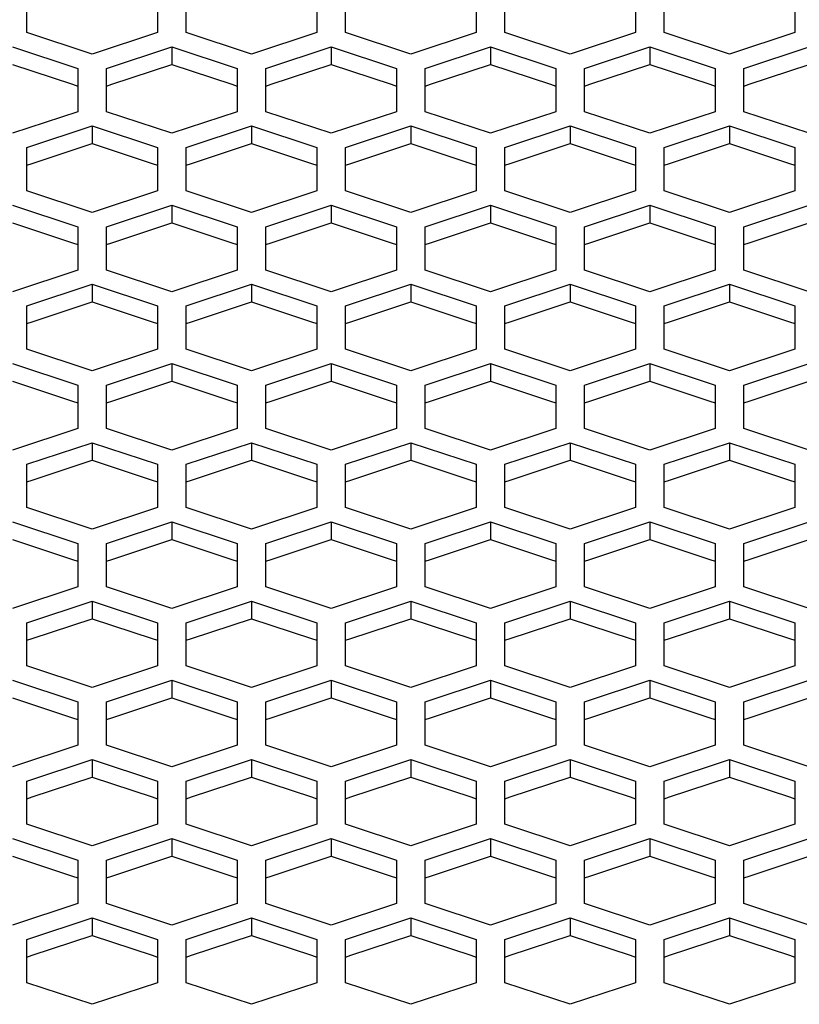
# Paper-space layout '13000636_1' of a CAD drawing. Units: millimetres. Extents: x 0 to 297, y 0 to 210.
# Drawn here: x 103 to 108, y 91 to 98 of the extents above; entities that cross this region are included whole.
import ezdxf

# ---------------------------------------------------------------- set-up
doc = ezdxf.new("R2010")
doc.units = ezdxf.units.MM
doc.header["$LTSCALE"] = 16.335
doc.layers.get('0').update_dxf_attribs({"linetype": 'CONTINUOUS'})

psp = doc.layouts.new('13000636_1')

# ---------------------------------------------------------------- linework, layer by layer
at = {"color": 7, "linetype": 'CONTINUOUS'}
for p, q in [((102.793, 97.76167), (102.793, 97.94015)), ((103.70302, 97.94015), (103.70302, 97.76167)), ((103.903, 97.76167), (103.903, 97.94015)), ((104.81302, 97.94015), (104.81302, 97.76167)), ((105.013, 97.76167), (105.013, 97.94015)), ((105.92302, 97.94015), (105.92302, 97.76167)), ((106.123, 97.76167), (106.123, 97.94015)), ((107.03302, 97.94015), (107.03302, 97.76167)), ((107.233, 97.76167), (107.233, 97.94015)), ((108.14302, 97.94015), (108.14302, 97.76167)), ((103.24801, 97.61099), (102.793, 97.76167)), ((103.70302, 97.76167), (103.24801, 97.61099)), ((104.35801, 97.61099), (103.903, 97.76167)), ((104.81302, 97.76167), (104.35801, 97.61099)), ((105.46801, 97.61099), (105.013, 97.76167)), ((105.92302, 97.76167), (105.46801, 97.61099)), ((106.57801, 97.61099), (106.123, 97.76167)), ((107.03302, 97.76167), (106.57801, 97.61099)), ((107.68801, 97.61099), (107.233, 97.76167)), ((108.14302, 97.76167), (107.68801, 97.61099)), ((102.69302, 97.66232), (103.14802, 97.51164)), ((103.34802, 97.51164), (103.80302, 97.66232)), ((103.80302, 97.66232), (103.80302, 97.53944)), ((103.80302, 97.66232), (104.25802, 97.51164)), ((104.45802, 97.51164), (104.91302, 97.66232)), ((104.91302, 97.66232), (104.91302, 97.53944)), ((104.91302, 97.66232), (105.36802, 97.51164)), ((105.56802, 97.51164), (106.02302, 97.66232)), ((106.02302, 97.66232), (106.02302, 97.53944)), ((106.02302, 97.66232), (106.47802, 97.51164)), ((106.67802, 97.51164), (107.13302, 97.66232)), ((107.13302, 97.66232), (107.13302, 97.53944)), ((107.13302, 97.66232), (107.58802, 97.51164)), ((107.78802, 97.51164), (108.24302, 97.66232)), ((102.69302, 97.53944), (103.11135, 97.40091)), ((103.14802, 97.51164), (103.14802, 97.38877)), ((103.34802, 97.38877), (103.34802, 97.51164)), ((103.38469, 97.40091), (103.80302, 97.53944)), ((103.80302, 97.53944), (104.22135, 97.40091)), ((104.25802, 97.51164), (104.25802, 97.38877)), ((104.45802, 97.38877), (104.45802, 97.51164)), ((104.49469, 97.40091), (104.91302, 97.53944)), ((104.91302, 97.53944), (105.33135, 97.40091)), ((105.36802, 97.51164), (105.36802, 97.38877)), ((105.56802, 97.38877), (105.56802, 97.51164)), ((105.60469, 97.40091), (106.02302, 97.53944)), ((106.02302, 97.53944), (106.44135, 97.40091)), ((106.47802, 97.51164), (106.47802, 97.38877)), ((106.67802, 97.38877), (106.67802, 97.51164)), ((106.71469, 97.40091), (107.13302, 97.53944)), ((107.13302, 97.53944), (107.55135, 97.40091)), ((107.58802, 97.51164), (107.58802, 97.38877)), ((107.78802, 97.38877), (107.78802, 97.51164)), ((107.82469, 97.40091), (108.24302, 97.53944)), ((103.11135, 97.40091), (103.14802, 97.38877)), ((103.14802, 97.38877), (103.14802, 97.21029)), ((103.34802, 97.38877), (103.38469, 97.40091)), ((103.34802, 97.21029), (103.34802, 97.38877)), ((104.22135, 97.40091), (104.25802, 97.38877)), ((104.25802, 97.38877), (104.25802, 97.21029)), ((104.45802, 97.38877), (104.49469, 97.40091)), ((104.45802, 97.21029), (104.45802, 97.38877)), ((105.33135, 97.40091), (105.36802, 97.38877)), ((105.36802, 97.38877), (105.36802, 97.21029)), ((105.56802, 97.38877), (105.60469, 97.40091)), ((105.56802, 97.21029), (105.56802, 97.38877)), ((106.44135, 97.40091), (106.47802, 97.38877)), ((106.47802, 97.38877), (106.47802, 97.21029)), ((106.67802, 97.38877), (106.71469, 97.40091)), ((106.67802, 97.21029), (106.67802, 97.38877)), ((107.55135, 97.40091), (107.58802, 97.38877)), ((107.58802, 97.38877), (107.58802, 97.21029)), ((107.78802, 97.38877), (107.82469, 97.40091)), ((107.78802, 97.21029), (107.78802, 97.38877)), ((103.14802, 97.21029), (102.69302, 97.05961)), ((103.80302, 97.05961), (103.34802, 97.21029)), ((104.25802, 97.21029), (103.80302, 97.05961)), ((104.91302, 97.05961), (104.45802, 97.21029)), ((105.36802, 97.21029), (104.91302, 97.05961)), ((106.02302, 97.05961), (105.56802, 97.21029)), ((106.47802, 97.21029), (106.02302, 97.05961)), ((107.13302, 97.05961), (106.67802, 97.21029)), ((107.58802, 97.21029), (107.13302, 97.05961)), ((108.24302, 97.05961), (107.78802, 97.21029)), ((102.793, 96.96027), (103.24801, 97.11095)), ((103.24801, 97.11095), (103.24801, 96.98807)), ((103.24801, 97.11095), (103.70302, 96.96027)), ((103.903, 96.96027), (104.35801, 97.11095)), ((104.35801, 97.11095), (104.35801, 96.98807)), ((104.35801, 97.11095), (104.81302, 96.96027)), ((105.013, 96.96027), (105.46801, 97.11095)), ((105.46801, 97.11095), (105.46801, 96.98807)), ((105.46801, 97.11095), (105.92302, 96.96027)), ((106.123, 96.96027), (106.57801, 97.11095)), ((106.57801, 97.11095), (106.57801, 96.98807)), ((106.57801, 97.11095), (107.03302, 96.96027)), ((107.233, 96.96027), (107.68801, 97.11095)), ((107.68801, 97.11095), (107.68801, 96.98807)), ((107.68801, 97.11095), (108.14302, 96.96027)), ((102.793, 96.83739), (102.793, 96.96027)), ((102.82967, 96.84954), (103.24801, 96.98807)), ((103.24801, 96.98807), (103.66635, 96.84954)), ((103.70302, 96.96027), (103.70302, 96.83739)), ((103.903, 96.83739), (103.903, 96.96027)), ((103.93967, 96.84954), (104.35801, 96.98807)), ((104.35801, 96.98807), (104.77635, 96.84954)), ((104.81302, 96.96027), (104.81302, 96.83739)), ((105.013, 96.83739), (105.013, 96.96027)), ((105.04967, 96.84954), (105.46801, 96.98807)), ((105.46801, 96.98807), (105.88635, 96.84954)), ((105.92302, 96.96027), (105.92302, 96.83739)), ((106.123, 96.83739), (106.123, 96.96027)), ((106.15967, 96.84954), (106.57801, 96.98807)), ((106.57801, 96.98807), (106.99635, 96.84954)), ((107.03302, 96.96027), (107.03302, 96.83739)), ((107.233, 96.83739), (107.233, 96.96027)), ((107.26967, 96.84954), (107.68801, 96.98807)), ((107.68801, 96.98807), (108.10635, 96.84954)), ((108.14302, 96.96027), (108.14302, 96.83739)), ((102.793, 96.83739), (102.82967, 96.84954)), ((102.793, 96.65891), (102.793, 96.83739)), ((103.66635, 96.84954), (103.70302, 96.83739)), ((103.70302, 96.83739), (103.70302, 96.65891)), ((103.903, 96.83739), (103.93967, 96.84954)), ((103.903, 96.65891), (103.903, 96.83739)), ((104.77635, 96.84954), (104.81302, 96.83739)), ((104.81302, 96.83739), (104.81302, 96.65891)), ((105.013, 96.83739), (105.04967, 96.84954)), ((105.013, 96.65891), (105.013, 96.83739)), ((105.88635, 96.84954), (105.92302, 96.83739)), ((105.92302, 96.83739), (105.92302, 96.65891)), ((106.123, 96.83739), (106.15967, 96.84954)), ((106.123, 96.65891), (106.123, 96.83739)), ((106.99635, 96.84954), (107.03302, 96.83739)), ((107.03302, 96.83739), (107.03302, 96.65891)), ((107.233, 96.83739), (107.26967, 96.84954)), ((107.233, 96.65891), (107.233, 96.83739)), ((108.10635, 96.84954), (108.14302, 96.83739)), ((108.14302, 96.83739), (108.14302, 96.65891)), ((103.24801, 96.50823), (102.793, 96.65891)), ((103.70302, 96.65891), (103.24801, 96.50823)), ((104.35801, 96.50823), (103.903, 96.65891)), ((104.81302, 96.65891), (104.35801, 96.50823)), ((105.46801, 96.50823), (105.013, 96.65891)), ((105.92302, 96.65891), (105.46801, 96.50823)), ((106.57801, 96.50823), (106.123, 96.65891)), ((107.03302, 96.65891), (106.57801, 96.50823)), ((107.68801, 96.50823), (107.233, 96.65891)), ((108.14302, 96.65891), (107.68801, 96.50823)), ((102.69302, 96.55956), (103.14802, 96.40888)), ((103.34802, 96.40888), (103.80302, 96.55956)), ((103.80302, 96.55956), (103.80302, 96.43668)), ((103.80302, 96.55956), (104.25802, 96.40888)), ((104.45802, 96.40888), (104.91302, 96.55956)), ((104.91302, 96.55956), (104.91302, 96.43668)), ((104.91302, 96.55956), (105.36802, 96.40888)), ((105.56802, 96.40888), (106.02302, 96.55956)), ((106.02302, 96.55956), (106.02302, 96.43668)), ((106.02302, 96.55956), (106.47802, 96.40888)), ((106.67802, 96.40888), (107.13302, 96.55956)), ((107.13302, 96.55956), (107.13302, 96.43668)), ((107.13302, 96.55956), (107.58802, 96.40888)), ((107.78802, 96.40888), (108.24302, 96.55956)), ((102.69302, 96.43668), (103.11135, 96.29815)), ((103.14802, 96.40888), (103.14802, 96.28601)), ((103.34802, 96.28601), (103.34802, 96.40888)), ((103.38469, 96.29815), (103.80302, 96.43668)), ((103.80302, 96.43668), (104.22135, 96.29815)), ((104.25802, 96.40888), (104.25802, 96.28601)), ((104.45802, 96.28601), (104.45802, 96.40888)), ((104.49469, 96.29815), (104.91302, 96.43668)), ((104.91302, 96.43668), (105.33135, 96.29815)), ((105.36802, 96.40888), (105.36802, 96.28601)), ((105.56802, 96.28601), (105.56802, 96.40888)), ((105.60469, 96.29815), (106.02302, 96.43668)), ((106.02302, 96.43668), (106.44135, 96.29815)), ((106.47802, 96.40888), (106.47802, 96.28601)), ((106.67802, 96.28601), (106.67802, 96.40888)), ((106.71469, 96.29815), (107.13302, 96.43668)), ((107.13302, 96.43668), (107.55135, 96.29815)), ((107.58802, 96.40888), (107.58802, 96.28601)), ((107.78802, 96.28601), (107.78802, 96.40888)), ((107.82469, 96.29815), (108.24302, 96.43668)), ((103.11135, 96.29815), (103.14802, 96.28601)), ((103.14802, 96.28601), (103.14802, 96.10753)), ((103.34802, 96.28601), (103.38469, 96.29815)), ((103.34802, 96.10753), (103.34802, 96.28601)), ((104.22135, 96.29815), (104.25802, 96.28601)), ((104.25802, 96.28601), (104.25802, 96.10753)), ((104.45802, 96.28601), (104.49469, 96.29815)), ((104.45802, 96.10753), (104.45802, 96.28601)), ((105.33135, 96.29815), (105.36802, 96.28601)), ((105.36802, 96.28601), (105.36802, 96.10753)), ((105.56802, 96.28601), (105.60469, 96.29815)), ((105.56802, 96.10753), (105.56802, 96.28601)), ((106.44135, 96.29815), (106.47802, 96.28601)), ((106.47802, 96.28601), (106.47802, 96.10753)), ((106.67802, 96.28601), (106.71469, 96.29815)), ((106.67802, 96.10753), (106.67802, 96.28601)), ((107.55135, 96.29815), (107.58802, 96.28601)), ((107.58802, 96.28601), (107.58802, 96.10753)), ((107.78802, 96.28601), (107.82469, 96.29815)), ((107.78802, 96.10753), (107.78802, 96.28601)), ((103.14802, 96.10753), (102.69302, 95.95686)), ((103.80302, 95.95686), (103.34802, 96.10753)), ((104.25802, 96.10753), (103.80302, 95.95686)), ((104.91302, 95.95686), (104.45802, 96.10753)), ((105.36802, 96.10753), (104.91302, 95.95686)), ((106.02302, 95.95686), (105.56802, 96.10753)), ((106.47802, 96.10753), (106.02302, 95.95686)), ((107.13302, 95.95686), (106.67802, 96.10753)), ((107.58802, 96.10753), (107.13302, 95.95686)), ((108.24302, 95.95686), (107.78802, 96.10753)), ((102.793, 95.85751), (103.24801, 96.00819)), ((103.24801, 96.00819), (103.24801, 95.88531)), ((103.24801, 96.00819), (103.70302, 95.85751)), ((103.903, 95.85751), (104.35801, 96.00819)), ((104.35801, 96.00819), (104.35801, 95.88531)), ((104.35801, 96.00819), (104.81302, 95.85751)), ((105.013, 95.85751), (105.46801, 96.00819)), ((105.46801, 96.00819), (105.46801, 95.88531)), ((105.46801, 96.00819), (105.92302, 95.85751)), ((106.123, 95.85751), (106.57801, 96.00819)), ((106.57801, 96.00819), (106.57801, 95.88531)), ((106.57801, 96.00819), (107.03302, 95.85751)), ((107.233, 95.85751), (107.68801, 96.00819)), ((107.68801, 96.00819), (107.68801, 95.88531)), ((107.68801, 96.00819), (108.14302, 95.85751)), ((102.793, 95.73464), (102.793, 95.85751)), ((102.82967, 95.74678), (103.24801, 95.88531)), ((103.24801, 95.88531), (103.66635, 95.74678)), ((103.70302, 95.85751), (103.70302, 95.73464)), ((103.903, 95.73464), (103.903, 95.85751)), ((103.93967, 95.74678), (104.35801, 95.88531)), ((104.35801, 95.88531), (104.77635, 95.74678)), ((104.81302, 95.85751), (104.81302, 95.73464)), ((105.013, 95.73464), (105.013, 95.85751)), ((105.04967, 95.74678), (105.46801, 95.88531)), ((105.46801, 95.88531), (105.88635, 95.74678)), ((105.92302, 95.85751), (105.92302, 95.73464)), ((106.123, 95.73464), (106.123, 95.85751)), ((106.15967, 95.74678), (106.57801, 95.88531)), ((106.57801, 95.88531), (106.99635, 95.74678)), ((107.03302, 95.85751), (107.03302, 95.73464)), ((107.233, 95.73464), (107.233, 95.85751)), ((107.26967, 95.74678), (107.68801, 95.88531)), ((107.68801, 95.88531), (108.10635, 95.74678)), ((108.14302, 95.85751), (108.14302, 95.73464)), ((102.793, 95.73464), (102.82967, 95.74678)), ((102.793, 95.55615), (102.793, 95.73464)), ((103.66635, 95.74678), (103.70302, 95.73464)), ((103.70302, 95.73464), (103.70302, 95.55615)), ((103.903, 95.73464), (103.93967, 95.74678)), ((103.903, 95.55615), (103.903, 95.73464)), ((104.77635, 95.74678), (104.81302, 95.73464)), ((104.81302, 95.73464), (104.81302, 95.55615)), ((105.013, 95.73464), (105.04967, 95.74678)), ((105.013, 95.55615), (105.013, 95.73464)), ((105.88635, 95.74678), (105.92302, 95.73464)), ((105.92302, 95.73464), (105.92302, 95.55615)), ((106.123, 95.73464), (106.15967, 95.74678)), ((106.123, 95.55615), (106.123, 95.73464)), ((106.99635, 95.74678), (107.03302, 95.73464)), ((107.03302, 95.73464), (107.03302, 95.55615)), ((107.233, 95.73464), (107.26967, 95.74678)), ((107.233, 95.55615), (107.233, 95.73464)), ((108.10635, 95.74678), (108.14302, 95.73464)), ((108.14302, 95.73464), (108.14302, 95.55615)), ((103.24801, 95.40547), (102.793, 95.55615)), ((103.70302, 95.55615), (103.24801, 95.40547)), ((104.35801, 95.40547), (103.903, 95.55615)), ((104.81302, 95.55615), (104.35801, 95.40547)), ((105.46801, 95.40547), (105.013, 95.55615)), ((105.92302, 95.55615), (105.46801, 95.40547)), ((106.57801, 95.40547), (106.123, 95.55615)), ((107.03302, 95.55615), (106.57801, 95.40547)), ((107.68801, 95.40547), (107.233, 95.55615)), ((108.14302, 95.55615), (107.68801, 95.40547)), ((102.69302, 95.4568), (103.14802, 95.30612)), ((103.34802, 95.30612), (103.80302, 95.4568)), ((103.80302, 95.4568), (103.80302, 95.33393)), ((103.80302, 95.4568), (104.25802, 95.30612)), ((104.45802, 95.30612), (104.91302, 95.4568)), ((104.91302, 95.4568), (104.91302, 95.33393)), ((104.91302, 95.4568), (105.36802, 95.30612)), ((105.56802, 95.30612), (106.02302, 95.4568)), ((106.02302, 95.4568), (106.02302, 95.33393)), ((106.02302, 95.4568), (106.47802, 95.30612)), ((106.67802, 95.30612), (107.13302, 95.4568)), ((107.13302, 95.4568), (107.13302, 95.33393)), ((107.13302, 95.4568), (107.58802, 95.30612)), ((107.78802, 95.30612), (108.24302, 95.4568)), ((102.69302, 95.33393), (103.11135, 95.19539)), ((103.14802, 95.30612), (103.14802, 95.18325)), ((103.34802, 95.18325), (103.34802, 95.30612)), ((103.38469, 95.19539), (103.80302, 95.33393)), ((103.80302, 95.33393), (104.22135, 95.19539)), ((104.25802, 95.30612), (104.25802, 95.18325)), ((104.45802, 95.18325), (104.45802, 95.30612)), ((104.49469, 95.19539), (104.91302, 95.33393)), ((104.91302, 95.33393), (105.33135, 95.19539)), ((105.36802, 95.30612), (105.36802, 95.18325)), ((105.56802, 95.18325), (105.56802, 95.30612)), ((105.60469, 95.19539), (106.02302, 95.33393)), ((106.02302, 95.33393), (106.44135, 95.19539)), ((106.47802, 95.30612), (106.47802, 95.18325)), ((106.67802, 95.18325), (106.67802, 95.30612)), ((106.71469, 95.19539), (107.13302, 95.33393)), ((107.13302, 95.33393), (107.55135, 95.19539)), ((107.58802, 95.30612), (107.58802, 95.18325)), ((107.78802, 95.18325), (107.78802, 95.30612)), ((107.82469, 95.19539), (108.24302, 95.33393)), ((103.11135, 95.19539), (103.14802, 95.18325)), ((103.14802, 95.18325), (103.14802, 95.00477)), ((103.34802, 95.18325), (103.38469, 95.19539)), ((103.34802, 95.00477), (103.34802, 95.18325)), ((104.22135, 95.19539), (104.25802, 95.18325)), ((104.25802, 95.18325), (104.25802, 95.00477)), ((104.45802, 95.18325), (104.49469, 95.19539)), ((104.45802, 95.00477), (104.45802, 95.18325)), ((105.33135, 95.19539), (105.36802, 95.18325)), ((105.36802, 95.18325), (105.36802, 95.00477)), ((105.56802, 95.18325), (105.60469, 95.19539)), ((105.56802, 95.00477), (105.56802, 95.18325)), ((106.44135, 95.19539), (106.47802, 95.18325)), ((106.47802, 95.18325), (106.47802, 95.00477)), ((106.67802, 95.18325), (106.71469, 95.19539)), ((106.67802, 95.00477), (106.67802, 95.18325)), ((107.55135, 95.19539), (107.58802, 95.18325)), ((107.58802, 95.18325), (107.58802, 95.00477)), ((107.78802, 95.18325), (107.82469, 95.19539)), ((107.78802, 95.00477), (107.78802, 95.18325)), ((103.14802, 95.00477), (102.69302, 94.8541)), ((103.80302, 94.8541), (103.34802, 95.00477)), ((104.25802, 95.00477), (103.80302, 94.8541)), ((104.91302, 94.8541), (104.45802, 95.00477)), ((105.36802, 95.00477), (104.91302, 94.8541)), ((106.02302, 94.8541), (105.56802, 95.00477)), ((106.47802, 95.00477), (106.02302, 94.8541)), ((107.13302, 94.8541), (106.67802, 95.00477)), ((107.58802, 95.00477), (107.13302, 94.8541)), ((108.24302, 94.8541), (107.78802, 95.00477)), ((102.793, 94.75475), (103.24801, 94.90543)), ((103.24801, 94.90543), (103.24801, 94.78256)), ((103.24801, 94.90543), (103.70302, 94.75475)), ((103.903, 94.75475), (104.35801, 94.90543)), ((104.35801, 94.90543), (104.35801, 94.78256)), ((104.35801, 94.90543), (104.81302, 94.75475)), ((105.013, 94.75475), (105.46801, 94.90543)), ((105.46801, 94.90543), (105.46801, 94.78256)), ((105.46801, 94.90543), (105.92302, 94.75475)), ((106.123, 94.75475), (106.57801, 94.90543)), ((106.57801, 94.90543), (106.57801, 94.78256)), ((106.57801, 94.90543), (107.03302, 94.75475)), ((107.233, 94.75475), (107.68801, 94.90543)), ((107.68801, 94.90543), (107.68801, 94.78256)), ((107.68801, 94.90543), (108.14302, 94.75475)), ((102.82967, 94.64402), (103.24801, 94.78256)), ((103.24801, 94.78256), (103.66635, 94.64402)), ((103.93967, 94.64402), (104.35801, 94.78256)), ((104.35801, 94.78256), (104.77635, 94.64402)), ((105.04967, 94.64402), (105.46801, 94.78256)), ((105.46801, 94.78256), (105.88635, 94.64402)), ((106.15967, 94.64402), (106.57801, 94.78256)), ((106.57801, 94.78256), (106.99635, 94.64402)), ((107.26967, 94.64402), (107.68801, 94.78256)), ((107.68801, 94.78256), (108.10635, 94.64402)), ((102.793, 94.63188), (102.793, 94.75475)), ((103.70302, 94.75475), (103.70302, 94.63188)), ((103.903, 94.63188), (103.903, 94.75475)), ((104.81302, 94.75475), (104.81302, 94.63188)), ((105.013, 94.63188), (105.013, 94.75475)), ((105.92302, 94.75475), (105.92302, 94.63188)), ((106.123, 94.63188), (106.123, 94.75475)), ((107.03302, 94.75475), (107.03302, 94.63188)), ((107.233, 94.63188), (107.233, 94.75475)), ((108.14302, 94.75475), (108.14302, 94.63188)), ((102.793, 94.63188), (102.82967, 94.64402)), ((102.793, 94.45339), (102.793, 94.63188)), ((103.66635, 94.64402), (103.70302, 94.63188)), ((103.70302, 94.63188), (103.70302, 94.45339)), ((103.903, 94.63188), (103.93967, 94.64402)), ((103.903, 94.45339), (103.903, 94.63188)), ((104.77635, 94.64402), (104.81302, 94.63188)), ((104.81302, 94.63188), (104.81302, 94.45339)), ((105.013, 94.63188), (105.04967, 94.64402)), ((105.013, 94.45339), (105.013, 94.63188)), ((105.88635, 94.64402), (105.92302, 94.63188)), ((105.92302, 94.63188), (105.92302, 94.45339)), ((106.123, 94.63188), (106.15967, 94.64402)), ((106.123, 94.45339), (106.123, 94.63188)), ((106.99635, 94.64402), (107.03302, 94.63188)), ((107.03302, 94.63188), (107.03302, 94.45339)), ((107.233, 94.63188), (107.26967, 94.64402)), ((107.233, 94.45339), (107.233, 94.63188)), ((108.10635, 94.64402), (108.14302, 94.63188)), ((108.14302, 94.63188), (108.14302, 94.45339)), ((103.24801, 94.30272), (102.793, 94.45339)), ((103.70302, 94.45339), (103.24801, 94.30272)), ((104.35801, 94.30272), (103.903, 94.45339)), ((104.81302, 94.45339), (104.35801, 94.30272)), ((105.46801, 94.30272), (105.013, 94.45339)), ((105.92302, 94.45339), (105.46801, 94.30272)), ((106.57801, 94.30272), (106.123, 94.45339)), ((107.03302, 94.45339), (106.57801, 94.30272)), ((107.68801, 94.30272), (107.233, 94.45339)), ((108.14302, 94.45339), (107.68801, 94.30272)), ((102.69302, 94.35404), (103.14802, 94.20337)), ((103.34802, 94.20337), (103.80302, 94.35404)), ((103.80302, 94.35404), (103.80302, 94.23117)), ((103.80302, 94.35404), (104.25802, 94.20337)), ((104.45802, 94.20337), (104.91302, 94.35404)), ((104.91302, 94.35404), (104.91302, 94.23117)), ((104.91302, 94.35404), (105.36802, 94.20337)), ((105.56802, 94.20337), (106.02302, 94.35404)), ((106.02302, 94.35404), (106.02302, 94.23117)), ((106.02302, 94.35404), (106.47802, 94.20337)), ((106.67802, 94.20337), (107.13302, 94.35404)), ((107.13302, 94.35404), (107.13302, 94.23117)), ((107.13302, 94.35404), (107.58802, 94.20337)), ((107.78802, 94.20337), (108.24302, 94.35404)), ((102.69302, 94.23117), (103.11135, 94.09264)), ((103.38469, 94.09264), (103.80302, 94.23117)), ((103.80302, 94.23117), (104.22135, 94.09264)), ((104.49469, 94.09264), (104.91302, 94.23117)), ((104.91302, 94.23117), (105.33135, 94.09264)), ((105.60469, 94.09264), (106.02302, 94.23117)), ((106.02302, 94.23117), (106.44135, 94.09264)), ((106.71469, 94.09264), (107.13302, 94.23117)), ((107.13302, 94.23117), (107.55135, 94.09264)), ((107.82469, 94.09264), (108.24302, 94.23117)), ((103.14802, 94.20337), (103.14802, 94.08049)), ((103.34802, 94.08049), (103.34802, 94.20337)), ((104.25802, 94.20337), (104.25802, 94.08049)), ((104.45802, 94.08049), (104.45802, 94.20337)), ((105.36802, 94.20337), (105.36802, 94.08049)), ((105.56802, 94.08049), (105.56802, 94.20337)), ((106.47802, 94.20337), (106.47802, 94.08049)), ((106.67802, 94.08049), (106.67802, 94.20337)), ((107.58802, 94.20337), (107.58802, 94.08049)), ((107.78802, 94.08049), (107.78802, 94.20337)), ((103.11135, 94.09264), (103.14802, 94.08049)), ((103.14802, 94.08049), (103.14802, 93.90201)), ((103.34802, 94.08049), (103.38469, 94.09264)), ((103.34802, 93.90201), (103.34802, 94.08049)), ((104.22135, 94.09264), (104.25802, 94.08049)), ((104.25802, 94.08049), (104.25802, 93.90201)), ((104.45802, 94.08049), (104.49469, 94.09264)), ((104.45802, 93.90201), (104.45802, 94.08049)), ((105.33135, 94.09264), (105.36802, 94.08049)), ((105.36802, 94.08049), (105.36802, 93.90201)), ((105.56802, 94.08049), (105.60469, 94.09264)), ((105.56802, 93.90201), (105.56802, 94.08049)), ((106.44135, 94.09264), (106.47802, 94.08049)), ((106.47802, 94.08049), (106.47802, 93.90201)), ((106.67802, 94.08049), (106.71469, 94.09264)), ((106.67802, 93.90201), (106.67802, 94.08049)), ((107.55135, 94.09264), (107.58802, 94.08049)), ((107.58802, 94.08049), (107.58802, 93.90201)), ((107.78802, 94.08049), (107.82469, 94.09264)), ((107.78802, 93.90201), (107.78802, 94.08049)), ((103.14802, 93.90201), (102.69302, 93.75134)), ((103.80302, 93.75134), (103.34802, 93.90201)), ((104.25802, 93.90201), (103.80302, 93.75134)), ((104.91302, 93.75134), (104.45802, 93.90201)), ((105.36802, 93.90201), (104.91302, 93.75134)), ((106.02302, 93.75134), (105.56802, 93.90201)), ((106.47802, 93.90201), (106.02302, 93.75134)), ((107.13302, 93.75134), (106.67802, 93.90201)), ((107.58802, 93.90201), (107.13302, 93.75134)), ((108.24302, 93.75134), (107.78802, 93.90201)), ((102.793, 93.65199), (103.24801, 93.80267)), ((103.24801, 93.80267), (103.24801, 93.6798)), ((103.24801, 93.80267), (103.70302, 93.65199)), ((103.903, 93.65199), (104.35801, 93.80267)), ((104.35801, 93.80267), (104.35801, 93.6798)), ((104.35801, 93.80267), (104.81302, 93.65199)), ((105.013, 93.65199), (105.46801, 93.80267)), ((105.46801, 93.80267), (105.46801, 93.6798)), ((105.46801, 93.80267), (105.92302, 93.65199)), ((106.123, 93.65199), (106.57801, 93.80267)), ((106.57801, 93.80267), (106.57801, 93.6798)), ((106.57801, 93.80267), (107.03302, 93.65199)), ((107.233, 93.65199), (107.68801, 93.80267)), ((107.68801, 93.80267), (107.68801, 93.6798)), ((107.68801, 93.80267), (108.14302, 93.65199)), ((102.82967, 93.54126), (103.24801, 93.6798)), ((103.24801, 93.6798), (103.66635, 93.54126)), ((103.93967, 93.54126), (104.35801, 93.6798)), ((104.35801, 93.6798), (104.77635, 93.54126)), ((105.04967, 93.54126), (105.46801, 93.6798)), ((105.46801, 93.6798), (105.88635, 93.54126)), ((106.15967, 93.54126), (106.57801, 93.6798)), ((106.57801, 93.6798), (106.99635, 93.54126)), ((107.26967, 93.54126), (107.68801, 93.6798)), ((107.68801, 93.6798), (108.10635, 93.54126)), ((102.793, 93.52912), (102.793, 93.65199)), ((103.70302, 93.65199), (103.70302, 93.52912)), ((103.903, 93.52912), (103.903, 93.65199)), ((104.81302, 93.65199), (104.81302, 93.52912)), ((105.013, 93.52912), (105.013, 93.65199)), ((105.92302, 93.65199), (105.92302, 93.52912)), ((106.123, 93.52912), (106.123, 93.65199)), ((107.03302, 93.65199), (107.03302, 93.52912)), ((107.233, 93.52912), (107.233, 93.65199)), ((108.14302, 93.65199), (108.14302, 93.52912)), ((102.793, 93.52912), (102.82967, 93.54126)), ((102.793, 93.35064), (102.793, 93.52912)), ((103.66635, 93.54126), (103.70302, 93.52912)), ((103.70302, 93.52912), (103.70302, 93.35064)), ((103.903, 93.52912), (103.93967, 93.54126)), ((103.903, 93.35064), (103.903, 93.52912)), ((104.77635, 93.54126), (104.81302, 93.52912)), ((104.81302, 93.52912), (104.81302, 93.35064)), ((105.013, 93.52912), (105.04967, 93.54126)), ((105.013, 93.35064), (105.013, 93.52912)), ((105.88635, 93.54126), (105.92302, 93.52912)), ((105.92302, 93.52912), (105.92302, 93.35064)), ((106.123, 93.52912), (106.15967, 93.54126)), ((106.123, 93.35064), (106.123, 93.52912)), ((106.99635, 93.54126), (107.03302, 93.52912)), ((107.03302, 93.52912), (107.03302, 93.35064)), ((107.233, 93.52912), (107.26967, 93.54126)), ((107.233, 93.35064), (107.233, 93.52912)), ((108.10635, 93.54126), (108.14302, 93.52912)), ((108.14302, 93.52912), (108.14302, 93.35064)), ((103.24801, 93.19996), (102.793, 93.35064)), ((103.70302, 93.35064), (103.24801, 93.19996)), ((104.35801, 93.19996), (103.903, 93.35064)), ((104.81302, 93.35064), (104.35801, 93.19996)), ((105.46801, 93.19996), (105.013, 93.35064)), ((105.92302, 93.35064), (105.46801, 93.19996)), ((106.57801, 93.19996), (106.123, 93.35064)), ((107.03302, 93.35064), (106.57801, 93.19996)), ((107.68801, 93.19996), (107.233, 93.35064)), ((108.14302, 93.35064), (107.68801, 93.19996)), ((102.69302, 93.25128), (103.14802, 93.10061)), ((103.34802, 93.10061), (103.80302, 93.25128)), ((103.80302, 93.25128), (103.80302, 93.12841)), ((103.80302, 93.25128), (104.25802, 93.10061)), ((104.45802, 93.10061), (104.91302, 93.25128)), ((104.91302, 93.25128), (104.91302, 93.12841)), ((104.91302, 93.25128), (105.36802, 93.10061)), ((105.56802, 93.10061), (106.02302, 93.25128)), ((106.02302, 93.25128), (106.02302, 93.12841)), ((106.02302, 93.25128), (106.47802, 93.10061)), ((106.67802, 93.10061), (107.13302, 93.25128)), ((107.13302, 93.25128), (107.13302, 93.12841)), ((107.13302, 93.25128), (107.58802, 93.10061)), ((107.78802, 93.10061), (108.24302, 93.25128)), ((102.69302, 93.12841), (103.11135, 92.98988)), ((103.38469, 92.98988), (103.80302, 93.12841)), ((103.80302, 93.12841), (104.22135, 92.98988)), ((104.49469, 92.98988), (104.91302, 93.12841)), ((104.91302, 93.12841), (105.33135, 92.98988)), ((105.60469, 92.98988), (106.02302, 93.12841)), ((106.02302, 93.12841), (106.44135, 92.98988)), ((106.71469, 92.98988), (107.13302, 93.12841)), ((107.13302, 93.12841), (107.55135, 92.98988)), ((107.82469, 92.98988), (108.24302, 93.12841)), ((103.14802, 93.10061), (103.14802, 92.97773)), ((103.34802, 92.97773), (103.34802, 93.10061)), ((104.25802, 93.10061), (104.25802, 92.97773)), ((104.45802, 92.97773), (104.45802, 93.10061)), ((105.36802, 93.10061), (105.36802, 92.97773)), ((105.56802, 92.97773), (105.56802, 93.10061)), ((106.47802, 93.10061), (106.47802, 92.97773)), ((106.67802, 92.97773), (106.67802, 93.10061)), ((107.58802, 93.10061), (107.58802, 92.97773)), ((107.78802, 92.97773), (107.78802, 93.10061)), ((103.11135, 92.98988), (103.14802, 92.97773)), ((103.14802, 92.97773), (103.14802, 92.79926)), ((103.34802, 92.97773), (103.38469, 92.98988)), ((103.34802, 92.79926), (103.34802, 92.97773)), ((104.22135, 92.98988), (104.25802, 92.97773)), ((104.25802, 92.97773), (104.25802, 92.79926)), ((104.45802, 92.97773), (104.49469, 92.98988)), ((104.45802, 92.79926), (104.45802, 92.97773)), ((105.33135, 92.98988), (105.36802, 92.97773)), ((105.36802, 92.97773), (105.36802, 92.79926)), ((105.56802, 92.97773), (105.60469, 92.98988)), ((105.56802, 92.79926), (105.56802, 92.97773)), ((106.44135, 92.98988), (106.47802, 92.97773)), ((106.47802, 92.97773), (106.47802, 92.79926)), ((106.67802, 92.97773), (106.71469, 92.98988)), ((106.67802, 92.79926), (106.67802, 92.97773)), ((107.55135, 92.98988), (107.58802, 92.97773)), ((107.58802, 92.97773), (107.58802, 92.79926)), ((107.78802, 92.97773), (107.82469, 92.98988)), ((107.78802, 92.79926), (107.78802, 92.97773)), ((103.14802, 92.79926), (102.69302, 92.64858)), ((103.80302, 92.64858), (103.34802, 92.79926)), ((104.25802, 92.79926), (103.80302, 92.64858)), ((104.91302, 92.64858), (104.45802, 92.79926)), ((105.36802, 92.79926), (104.91302, 92.64858)), ((106.02302, 92.64858), (105.56802, 92.79926)), ((106.47802, 92.79926), (106.02302, 92.64858)), ((107.13302, 92.64858), (106.67802, 92.79926)), ((107.58802, 92.79926), (107.13302, 92.64858)), ((108.24302, 92.64858), (107.78802, 92.79926)), ((102.793, 92.54923), (103.24801, 92.69991)), ((103.24801, 92.69991), (103.24801, 92.57704)), ((103.24801, 92.69991), (103.70302, 92.54923)), ((103.903, 92.54923), (104.35801, 92.69991)), ((104.35801, 92.69991), (104.35801, 92.57704)), ((104.35801, 92.69991), (104.81302, 92.54923)), ((105.013, 92.54923), (105.46801, 92.69991)), ((105.46801, 92.69991), (105.46801, 92.57704)), ((105.46801, 92.69991), (105.92302, 92.54923)), ((106.123, 92.54923), (106.57801, 92.69991)), ((106.57801, 92.69991), (106.57801, 92.57704)), ((106.57801, 92.69991), (107.03302, 92.54923)), ((107.233, 92.54923), (107.68801, 92.69991)), ((107.68801, 92.69991), (107.68801, 92.57704)), ((107.68801, 92.69991), (108.14302, 92.54923)), ((102.82967, 92.4385), (103.24801, 92.57704)), ((103.24801, 92.57704), (103.66635, 92.4385)), ((103.93967, 92.4385), (104.35801, 92.57704)), ((104.35801, 92.57704), (104.77635, 92.4385)), ((105.04967, 92.4385), (105.46801, 92.57704)), ((105.46801, 92.57704), (105.88635, 92.4385)), ((106.15967, 92.4385), (106.57801, 92.57704)), ((106.57801, 92.57704), (106.99635, 92.4385)), ((107.26967, 92.4385), (107.68801, 92.57704)), ((107.68801, 92.57704), (108.10635, 92.4385)), ((102.793, 92.42636), (102.793, 92.54923)), ((103.70302, 92.54923), (103.70302, 92.42636)), ((103.903, 92.42636), (103.903, 92.54923)), ((104.81302, 92.54923), (104.81302, 92.42636)), ((105.013, 92.42636), (105.013, 92.54923)), ((105.92302, 92.54923), (105.92302, 92.42636)), ((106.123, 92.42636), (106.123, 92.54923)), ((107.03302, 92.54923), (107.03302, 92.42636)), ((107.233, 92.42636), (107.233, 92.54923)), ((108.14302, 92.54923), (108.14302, 92.42636)), ((102.793, 92.42636), (102.82967, 92.4385)), ((102.793, 92.24788), (102.793, 92.42636)), ((103.66635, 92.4385), (103.70302, 92.42636)), ((103.70302, 92.42636), (103.70302, 92.24788)), ((103.903, 92.42636), (103.93967, 92.4385)), ((103.903, 92.24788), (103.903, 92.42636)), ((104.77635, 92.4385), (104.81302, 92.42636)), ((104.81302, 92.42636), (104.81302, 92.24788)), ((105.013, 92.42636), (105.04967, 92.4385)), ((105.013, 92.24788), (105.013, 92.42636)), ((105.88635, 92.4385), (105.92302, 92.42636)), ((105.92302, 92.42636), (105.92302, 92.24788)), ((106.123, 92.42636), (106.15967, 92.4385)), ((106.123, 92.24788), (106.123, 92.42636)), ((106.99635, 92.4385), (107.03302, 92.42636)), ((107.03302, 92.42636), (107.03302, 92.24788)), ((107.233, 92.42636), (107.26967, 92.4385)), ((107.233, 92.24788), (107.233, 92.42636)), ((108.10635, 92.4385), (108.14302, 92.42636)), ((108.14302, 92.42636), (108.14302, 92.24788)), ((103.24801, 92.0972), (102.793, 92.24788)), ((103.70302, 92.24788), (103.24801, 92.0972)), ((104.35801, 92.0972), (103.903, 92.24788)), ((104.81302, 92.24788), (104.35801, 92.0972)), ((105.46801, 92.0972), (105.013, 92.24788)), ((105.92302, 92.24788), (105.46801, 92.0972)), ((106.57801, 92.0972), (106.123, 92.24788)), ((107.03302, 92.24788), (106.57801, 92.0972)), ((107.68801, 92.0972), (107.233, 92.24788)), ((108.14302, 92.24788), (107.68801, 92.0972)), ((102.69302, 92.14852), (103.14802, 91.99785)), ((103.34802, 91.99785), (103.80302, 92.14852)), ((103.80302, 92.14852), (103.80302, 92.02565)), ((103.80302, 92.14852), (104.25802, 91.99785)), ((104.45802, 91.99785), (104.91302, 92.14852)), ((104.91302, 92.14852), (104.91302, 92.02565)), ((104.91302, 92.14852), (105.36802, 91.99785)), ((105.56802, 91.99785), (106.02302, 92.14852)), ((106.02302, 92.14852), (106.02302, 92.02565)), ((106.02302, 92.14852), (106.47802, 91.99785)), ((106.67802, 91.99785), (107.13302, 92.14852)), ((107.13302, 92.14852), (107.13302, 92.02565)), ((107.13302, 92.14852), (107.58802, 91.99785)), ((107.78802, 91.99785), (108.24302, 92.14852)), ((102.69302, 92.02565), (103.11135, 91.88712)), ((103.38469, 91.88712), (103.80302, 92.02565)), ((103.80302, 92.02565), (104.22135, 91.88712)), ((104.49469, 91.88712), (104.91302, 92.02565)), ((104.91302, 92.02565), (105.33135, 91.88712)), ((105.60469, 91.88712), (106.02302, 92.02565)), ((106.02302, 92.02565), (106.44135, 91.88712)), ((106.71469, 91.88712), (107.13302, 92.02565)), ((107.13302, 92.02565), (107.55135, 91.88712)), ((107.82469, 91.88712), (108.24302, 92.02565)), ((103.14802, 91.99785), (103.14802, 91.87498)), ((103.34802, 91.87498), (103.34802, 91.99785)), ((104.25802, 91.99785), (104.25802, 91.87498)), ((104.45802, 91.87498), (104.45802, 91.99785)), ((105.36802, 91.99785), (105.36802, 91.87498)), ((105.56802, 91.87498), (105.56802, 91.99785)), ((106.47802, 91.99785), (106.47802, 91.87498)), ((106.67802, 91.87498), (106.67802, 91.99785)), ((107.58802, 91.99785), (107.58802, 91.87498)), ((107.78802, 91.87498), (107.78802, 91.99785)), ((103.11135, 91.88712), (103.14802, 91.87498)), ((103.34802, 91.87498), (103.38469, 91.88712)), ((104.22135, 91.88712), (104.25802, 91.87498)), ((104.45802, 91.87498), (104.49469, 91.88712)), ((105.33135, 91.88712), (105.36802, 91.87498)), ((105.56802, 91.87498), (105.60469, 91.88712)), ((106.44135, 91.88712), (106.47802, 91.87498)), ((106.67802, 91.87498), (106.71469, 91.88712)), ((107.55135, 91.88712), (107.58802, 91.87498)), ((107.78802, 91.87498), (107.82469, 91.88712)), ((103.14802, 91.87498), (103.14802, 91.6965)), ((103.34802, 91.6965), (103.34802, 91.87498)), ((104.25802, 91.87498), (104.25802, 91.6965)), ((104.45802, 91.6965), (104.45802, 91.87498)), ((105.36802, 91.87498), (105.36802, 91.6965)), ((105.56802, 91.6965), (105.56802, 91.87498)), ((106.47802, 91.87498), (106.47802, 91.6965)), ((106.67802, 91.6965), (106.67802, 91.87498)), ((107.58802, 91.87498), (107.58802, 91.6965)), ((107.78802, 91.6965), (107.78802, 91.87498)), ((103.14802, 91.6965), (102.69302, 91.54582)), ((103.80302, 91.54582), (103.34802, 91.6965)), ((104.25802, 91.6965), (103.80302, 91.54582)), ((104.91302, 91.54582), (104.45802, 91.6965)), ((105.36802, 91.6965), (104.91302, 91.54582)), ((106.02302, 91.54582), (105.56802, 91.6965)), ((106.47802, 91.6965), (106.02302, 91.54582)), ((107.13302, 91.54582), (106.67802, 91.6965)), ((107.58802, 91.6965), (107.13302, 91.54582)), ((108.24302, 91.54582), (107.78802, 91.6965)), ((102.793, 91.44648), (103.24801, 91.59716)), ((103.24801, 91.59716), (103.24801, 91.47428)), ((103.24801, 91.59716), (103.70302, 91.44648)), ((103.903, 91.44648), (104.35801, 91.59716)), ((104.35801, 91.59716), (104.35801, 91.47428)), ((104.35801, 91.59716), (104.81302, 91.44648)), ((105.013, 91.44648), (105.46801, 91.59716)), ((105.46801, 91.59716), (105.46801, 91.47428)), ((105.46801, 91.59716), (105.92302, 91.44648)), ((106.123, 91.44648), (106.57801, 91.59716)), ((106.57801, 91.59716), (106.57801, 91.47428)), ((106.57801, 91.59716), (107.03302, 91.44648)), ((107.233, 91.44648), (107.68801, 91.59716)), ((107.68801, 91.59716), (107.68801, 91.47428)), ((107.68801, 91.59716), (108.14302, 91.44648)), ((102.82967, 91.33575), (103.24801, 91.47428)), ((103.24801, 91.47428), (103.66635, 91.33575)), ((103.93967, 91.33575), (104.35801, 91.47428)), ((104.35801, 91.47428), (104.77635, 91.33575)), ((105.04967, 91.33575), (105.46801, 91.47428)), ((105.46801, 91.47428), (105.88635, 91.33575)), ((106.15967, 91.33575), (106.57801, 91.47428)), ((106.57801, 91.47428), (106.99635, 91.33575)), ((107.26967, 91.33575), (107.68801, 91.47428)), ((107.68801, 91.47428), (108.10635, 91.33575)), ((102.793, 91.3236), (102.793, 91.44648)), ((103.70302, 91.44648), (103.70302, 91.3236)), ((103.903, 91.3236), (103.903, 91.44648)), ((104.81302, 91.44648), (104.81302, 91.3236)), ((105.013, 91.3236), (105.013, 91.44648)), ((105.92302, 91.44648), (105.92302, 91.3236)), ((106.123, 91.3236), (106.123, 91.44648)), ((107.03302, 91.44648), (107.03302, 91.3236)), ((107.233, 91.3236), (107.233, 91.44648)), ((108.14302, 91.44648), (108.14302, 91.3236)), ((102.793, 91.3236), (102.82967, 91.33575)), ((103.66635, 91.33575), (103.70302, 91.3236)), ((103.903, 91.3236), (103.93967, 91.33575)), ((104.77635, 91.33575), (104.81302, 91.3236)), ((105.013, 91.3236), (105.04967, 91.33575)), ((105.88635, 91.33575), (105.92302, 91.3236)), ((106.123, 91.3236), (106.15967, 91.33575)), ((106.99635, 91.33575), (107.03302, 91.3236)), ((107.233, 91.3236), (107.26967, 91.33575)), ((108.10635, 91.33575), (108.14302, 91.3236)), ((102.793, 91.14512), (102.793, 91.3236)), ((103.70302, 91.3236), (103.70302, 91.14512)), ((103.903, 91.14512), (103.903, 91.3236)), ((104.81302, 91.3236), (104.81302, 91.14512)), ((105.013, 91.14512), (105.013, 91.3236)), ((105.92302, 91.3236), (105.92302, 91.14512)), ((106.123, 91.14512), (106.123, 91.3236)), ((107.03302, 91.3236), (107.03302, 91.14512)), ((107.233, 91.14512), (107.233, 91.3236)), ((108.14302, 91.3236), (108.14302, 91.14512)), ((103.24801, 90.99444), (102.793, 91.14512)), ((103.70302, 91.14512), (103.24801, 90.99444)), ((104.35801, 90.99444), (103.903, 91.14512)), ((104.81302, 91.14512), (104.35801, 90.99444)), ((105.46801, 90.99444), (105.013, 91.14512)), ((105.92302, 91.14512), (105.46801, 90.99444)), ((106.57801, 90.99444), (106.123, 91.14512)), ((107.03302, 91.14512), (106.57801, 90.99444)), ((107.68801, 90.99444), (107.233, 91.14512)), ((108.14302, 91.14512), (107.68801, 90.99444))]:
    psp.add_line(p, q, dxfattribs=at)

doc.saveas('drawing.dxf')
